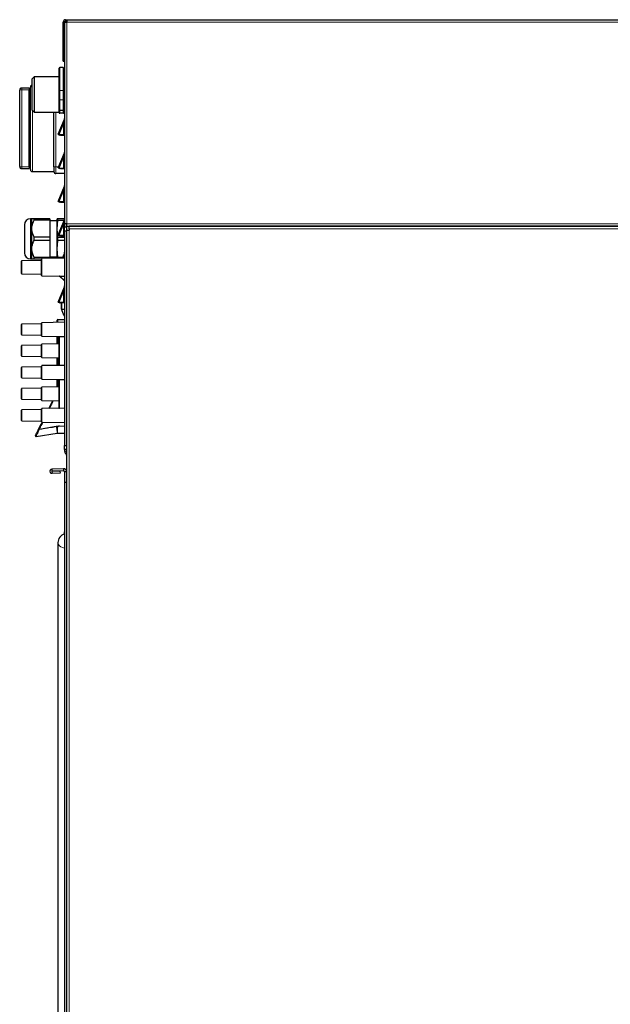
# Model space of a CAD drawing. Units: millimetres. Extents: x 78 to 369, y 26 to 279.
# Drawn here: x 252 to 274, y 137 to 173 of the extents above; entities that cross this region are included whole.
import ezdxf

# ---------------------------------------------------------------- set-up
doc = ezdxf.new("R2010")
doc.units = ezdxf.units.MM

msp = doc.modelspace()

# ---------------------------------------------------------------- linework, layer by layer
at = {"color": 7, "linetype": 'Continuous', "lineweight": 25}
for p, q in [((253.715, 171.876), (253.715, 173.336)), ((253.765, 173.336), (253.765, 165.826)), ((253.765, 173.336), (253.855, 173.336)), ((253.765, 171.876), (253.765, 173.336)), ((253.805, 173.426), (253.855, 173.426)), ((253.805, 173.376), (253.855, 173.376)), ((253.855, 173.426), (291.605, 173.426)), ((253.855, 173.426), (253.855, 173.336)), ((253.56, 170.772), (253.56, 171.617)), ((253.71, 171.642), (253.585, 171.642)), ((253.715, 171.876), (253.765, 171.876)), ((253.735, 171.617), (253.735, 170.772)), ((252.635, 171.3), (252.56, 171.225)), ((253.56, 171.3), (252.635, 171.3)), ((252.635, 171.3), (252.635, 170.642)), ((252.443, 170.881), (252.168, 170.881)), ((252.443, 170.876), (252.443, 170.881)), ((252.493, 169.381), (252.493, 170.919)), ((252.56, 170.642), (252.56, 171.225)), ((253.765, 171.205), (253.735, 171.205)), ((252.093, 170.801), (252.093, 170.806)), ((252.093, 167.962), (252.093, 170.801)), ((252.443, 170.876), (252.443, 170.816)), ((252.443, 170.792), (252.443, 170.816)), ((252.493, 170.806), (252.443, 170.806)), ((252.443, 167.971), (252.443, 170.792)), ((252.56, 170.06), (252.56, 170.642)), ((252.635, 170.642), (252.635, 169.985)), ((253.56, 170.458), (253.56, 170.772)), ((253.735, 170.772), (253.735, 170.458)), ((253.56, 170.052), (253.56, 170.458)), ((253.735, 170.458), (253.735, 170.052)), ((252.56, 170.06), (252.635, 169.985)), ((252.635, 169.985), (253.56, 169.985)), ((253.368, 169.381), (253.368, 169.985)), ((253.56, 169.967), (253.56, 170.052)), ((253.71, 170.04), (253.585, 170.04)), ((253.71, 169.942), (253.585, 169.942)), ((253.735, 170.08), (253.765, 170.08)), ((253.735, 170.052), (253.735, 169.967)), ((253.524, 169.16), (253.758, 169.723)), ((252.493, 167.844), (252.493, 169.381)), ((253.368, 167.944), (253.368, 169.381)), ((253.524, 169.16), (253.593, 169.131)), ((253.566, 169.152), (253.619, 169.131)), ((253.566, 169.152), (253.731, 169.152)), ((253.619, 169.131), (253.593, 169.131)), ((253.619, 169.131), (253.765, 169.131)), ((253.731, 169.152), (253.762, 169.14)), ((253.524, 167.91), (253.758, 168.473)), ((252.093, 167.956), (252.093, 167.962)), ((252.443, 167.946), (252.443, 167.971)), ((252.443, 167.956), (252.493, 167.956)), ((252.443, 167.946), (252.443, 167.887)), ((253.368, 167.944), (253.368, 167.769)), ((252.168, 167.881), (252.443, 167.881)), ((252.443, 167.881), (252.443, 167.887)), ((252.568, 167.769), (253.368, 167.769)), ((253.765, 167.694), (253.443, 167.694)), ((253.524, 167.91), (253.593, 167.881)), ((253.566, 167.902), (253.619, 167.881)), ((253.566, 167.902), (253.731, 167.902)), ((253.619, 167.881), (253.593, 167.881)), ((253.619, 167.881), (253.765, 167.881)), ((253.731, 167.902), (253.762, 167.89)), ((253.524, 166.66), (253.758, 167.223)), ((253.524, 166.66), (253.593, 166.631)), ((253.566, 166.652), (253.619, 166.631)), ((253.566, 166.652), (253.731, 166.652)), ((253.619, 166.631), (253.593, 166.631)), ((253.619, 166.631), (253.765, 166.631)), ((253.731, 166.652), (253.762, 166.64)), ((252.268, 165.792), (252.268, 164.74)), ((252.546, 166.016), (252.492, 166.016)), ((252.546, 165.641), (252.546, 166.016)), ((252.631, 165.959), (252.631, 166.016)), ((253.218, 166.016), (252.631, 166.016)), ((253.218, 165.959), (252.631, 165.959)), ((253.218, 166.016), (253.218, 165.959)), ((253.218, 165.959), (253.218, 165.323)), ((253.493, 165.939), (253.218, 165.939)), ((253.516, 166.016), (253.493, 166.016)), ((253.493, 165.641), (253.493, 166.016)), ((253.493, 165.641), (253.516, 165.959)), ((253.516, 165.959), (253.516, 166.016)), ((253.765, 166.016), (253.516, 166.016)), ((253.516, 165.959), (253.752, 165.959)), ((253.524, 165.41), (253.758, 165.973)), ((253.855, 165.826), (253.765, 165.826)), ((253.768, 165.826), (253.768, 165.706)), ((253.843, 165.826), (253.843, 165.706)), ((253.855, 165.736), (253.855, 165.826)), ((252.546, 164.891), (252.546, 165.641)), ((253.493, 164.891), (253.493, 165.641)), ((253.516, 165.323), (253.493, 165.641)), ((253.524, 165.41), (253.593, 165.381)), ((253.566, 165.402), (253.619, 165.381)), ((253.566, 165.402), (253.731, 165.402)), ((253.619, 165.381), (253.593, 165.381)), ((253.619, 165.381), (253.768, 165.381)), ((253.731, 165.402), (253.762, 165.39)), ((253.768, 165.556), (253.768, 165.706)), ((253.768, 165.706), (253.843, 165.706)), ((253.843, 165.556), (253.768, 165.556)), ((253.768, 165.556), (253.768, 157.572)), ((253.843, 165.706), (253.843, 165.591)), ((253.843, 165.591), (253.843, 115.906)), ((253.843, 165.591), (253.933, 165.591)), ((253.855, 165.736), (291.53, 165.736)), ((253.933, 165.736), (253.933, 165.731)), ((291.608, 165.731), (253.933, 165.731)), ((253.933, 165.641), (253.933, 165.731)), ((253.933, 165.641), (253.933, 165.591)), ((252.631, 165.209), (252.631, 165.323)), ((253.218, 165.323), (252.631, 165.323)), ((253.218, 165.209), (252.631, 165.209)), ((253.218, 165.323), (253.218, 165.209)), ((253.218, 165.209), (253.218, 164.573)), ((253.493, 164.891), (253.516, 165.209)), ((253.516, 165.209), (253.516, 165.323)), ((253.516, 165.323), (253.768, 165.323)), ((253.768, 165.209), (253.516, 165.209)), ((252.546, 164.516), (252.546, 164.891)), ((253.516, 164.573), (253.493, 164.891)), ((253.493, 164.541), (253.493, 164.891)), ((253.684, 164.544), (253.758, 164.723)), ((252.16, 164.207), (252.16, 164.439)), ((252.898, 164.464), (252.173, 164.451)), ((252.492, 164.516), (252.546, 164.516)), ((253.218, 164.573), (252.631, 164.573)), ((252.631, 164.516), (252.631, 164.573)), ((252.631, 164.516), (252.91, 164.516)), ((252.91, 163.896), (252.91, 164.519)), ((253.768, 164.546), (252.923, 164.531)), ((253.218, 164.594), (253.493, 164.594)), ((253.218, 164.573), (253.218, 164.536)), ((253.696, 164.573), (253.516, 164.573)), ((253.516, 164.541), (253.516, 164.573)), ((252.16, 163.976), (252.16, 164.207)), ((252.173, 163.964), (252.898, 163.951)), ((252.923, 163.884), (253.569, 163.873)), ((253.768, 163.698), (253.577, 163.87)), ((253.524, 162.91), (253.758, 163.473)), ((253.524, 162.91), (253.593, 162.881)), ((253.566, 162.902), (253.619, 162.881)), ((253.566, 162.902), (253.731, 162.902)), ((253.619, 162.881), (253.593, 162.881)), ((253.619, 162.881), (253.656, 162.881)), ((253.648, 162.652), (253.656, 162.879)), ((253.668, 162.891), (253.768, 162.891)), ((253.731, 162.902), (253.754, 162.893)), ((253.754, 162.912), (253.762, 163.118)), ((253.754, 162.891), (253.754, 162.912)), ((253.66, 162.651), (253.648, 162.652)), ((253.66, 162.651), (253.768, 162.648)), ((253.669, 162.606), (253.67, 162.645)), ((253.67, 162.645), (253.739, 162.649)), ((253.755, 162.392), (253.673, 162.585)), ((252.16, 161.891), (252.16, 162.079)), ((252.91, 162.104), (252.173, 162.092)), ((252.91, 161.891), (252.91, 162.129)), ((253.768, 162.156), (252.923, 162.142)), ((253.485, 162.151), (253.485, 162.23)), ((253.51, 162.255), (253.768, 162.26)), ((252.16, 161.704), (252.16, 161.891)), ((252.91, 161.654), (252.91, 161.891)), ((252.173, 161.691), (252.91, 161.678)), ((252.923, 161.641), (253.548, 161.63)), ((253.56, 161.353), (252.923, 161.342)), ((253.485, 161.351), (253.485, 161.631)), ((253.56, 160.565), (253.56, 161.618)), ((252.16, 161.091), (252.16, 161.279)), ((252.16, 160.904), (252.16, 161.091)), ((252.91, 161.304), (252.173, 161.292)), ((252.91, 161.091), (252.91, 161.329)), ((252.91, 160.854), (252.91, 161.091)), ((252.173, 160.891), (252.91, 160.878)), ((252.923, 160.841), (253.56, 160.83)), ((253.485, 160.551), (253.485, 160.831)), ((252.16, 160.291), (252.16, 160.479)), ((252.16, 160.104), (252.16, 160.291)), ((252.91, 160.504), (252.173, 160.492)), ((252.91, 160.291), (252.91, 160.529)), ((252.91, 160.054), (252.91, 160.291)), ((253.548, 160.553), (252.923, 160.542)), ((252.173, 160.091), (252.91, 160.078)), ((252.923, 160.041), (253.548, 160.03)), ((253.485, 159.787), (253.485, 160.031)), ((253.56, 158.965), (253.56, 160.018)), ((252.16, 159.491), (252.16, 159.679)), ((252.91, 159.704), (252.173, 159.692)), ((252.91, 159.491), (252.91, 159.729)), ((253.56, 159.753), (252.923, 159.742)), ((252.16, 159.304), (252.16, 159.491)), ((252.173, 159.291), (252.91, 159.278)), ((252.91, 159.254), (252.91, 159.491)), ((252.923, 159.241), (253.56, 159.23)), ((253.183, 158.946), (253.327, 159.234)), ((253.32, 159.193), (253.338, 159.234)), ((252.16, 158.691), (252.16, 158.879)), ((252.91, 158.904), (252.173, 158.892)), ((252.91, 158.691), (252.91, 158.929)), ((253.548, 158.953), (252.923, 158.942)), ((252.16, 158.504), (252.16, 158.691)), ((252.173, 158.491), (252.91, 158.478)), ((252.91, 158.454), (252.91, 158.691)), ((252.923, 158.441), (253.768, 158.426)), ((252.826, 158.175), (253.458, 158.287)), ((253.46, 158.272), (253.458, 158.287)), ((253.485, 158.13), (253.483, 158.144)), ((253.485, 158.13), (253.485, 158.028)), ((253.485, 158.13), (253.485, 158.13)), ((252.708, 157.905), (253.485, 158.028)), ((253.485, 158.028), (253.768, 158.023)), ((253.768, 157.572), (253.843, 157.572)), ((253.768, 157.422), (253.768, 157.572)), ((253.843, 157.422), (253.768, 157.422)), ((253.768, 157.422), (253.768, 157.363)), ((253.809, 157.264), (253.824, 157.249)), ((253.724, 156.702), (253.293, 156.687)), ((253.293, 156.687), (253.296, 156.612)), ((253.726, 156.627), (253.296, 156.612)), ((253.593, 156.618), (253.296, 156.607)), ((253.296, 156.607), (253.298, 156.532)), ((253.593, 156.618), (253.596, 156.543)), ((253.724, 156.702), (253.726, 156.627)), ((253.843, 156.587), (253.768, 156.587)), ((253.768, 156.587), (253.768, 156.187)), ((253.596, 156.543), (253.298, 156.532)), ((253.843, 156.187), (253.768, 156.187)), ((253.768, 156.187), (253.768, 118.966)), ((253.738, 154.26), (253.758, 154.308)), ((253.518, 153.952), (253.518, 135.854))]:
    msp.add_line(p, q, dxfattribs=at)
at = {"color": 7, "linetype": 'Continuous', "lineweight": 18}
for p, q in [((253.765, 173.336), (253.715, 173.336)), ((253.805, 173.376), (253.805, 173.426)), ((253.855, 173.336), (253.855, 165.826)), ((253.855, 173.336), (291.605, 173.336)), ((253.585, 171.642), (253.585, 170.786)), ((253.71, 170.786), (253.71, 171.642)), ((252.168, 170.881), (252.168, 170.876)), ((252.168, 170.816), (252.168, 170.876)), ((252.168, 170.876), (252.443, 170.876)), ((252.443, 170.816), (252.168, 170.816)), ((252.168, 170.816), (252.168, 167.946)), ((253.585, 170.786), (253.585, 170.438)), ((253.71, 170.786), (253.585, 170.786)), ((253.71, 170.438), (253.71, 170.786)), ((253.71, 170.438), (253.585, 170.438)), ((253.585, 170.438), (253.585, 170.04)), ((253.71, 170.04), (253.71, 170.438)), ((252.568, 170.052), (252.568, 169.381)), ((253.443, 169.985), (253.443, 167.944)), ((253.585, 170.04), (253.585, 169.942)), ((253.71, 169.942), (253.71, 170.04)), ((253.731, 169.548), (253.566, 169.152)), ((253.731, 169.152), (253.731, 169.548)), ((252.568, 169.381), (252.568, 167.769)), ((252.168, 167.946), (252.443, 167.946)), ((252.168, 167.887), (252.168, 167.946)), ((253.368, 167.944), (253.443, 167.944)), ((253.443, 167.694), (253.443, 167.944)), ((253.443, 167.944), (253.538, 167.944)), ((253.731, 168.298), (253.566, 167.902)), ((253.731, 167.902), (253.731, 168.298)), ((252.443, 167.887), (252.168, 167.887)), ((252.168, 167.887), (252.168, 167.881)), ((253.731, 167.048), (253.566, 166.652)), ((253.731, 166.652), (253.731, 167.048)), ((252.492, 164.516), (252.492, 166.016)), ((253.731, 165.798), (253.566, 165.402)), ((253.731, 165.402), (253.731, 165.798)), ((253.855, 165.826), (291.53, 165.826)), ((291.608, 165.641), (253.933, 165.641)), ((253.933, 165.591), (253.933, 115.906)), ((252.173, 164.451), (252.173, 163.964)), ((252.898, 163.951), (252.898, 164.464)), ((252.923, 164.531), (252.923, 164.207)), ((253.731, 164.548), (253.73, 164.545)), ((253.731, 164.545), (253.731, 164.548)), ((252.923, 164.207), (252.923, 163.884)), ((253.604, 163.862), (253.768, 163.714)), ((253.731, 163.298), (253.566, 162.902)), ((253.731, 162.902), (253.731, 163.298)), ((253.668, 162.879), (253.66, 162.651)), ((253.768, 162.879), (253.668, 162.879)), ((252.173, 162.092), (252.173, 161.691)), ((252.923, 162.142), (252.923, 161.891)), ((253.51, 162.255), (253.51, 162.152)), ((252.923, 161.891), (252.923, 161.641)), ((253.51, 161.631), (253.51, 161.352)), ((253.548, 161.63), (253.548, 161.631)), ((253.573, 161.62), (253.573, 160.563)), ((252.173, 161.292), (252.173, 160.891)), ((252.923, 161.342), (252.923, 161.091)), ((252.923, 161.091), (252.923, 160.841)), ((253.548, 161.267), (253.548, 161.284)), ((253.51, 160.831), (253.51, 160.552)), ((253.548, 160.898), (253.548, 160.916)), ((252.173, 160.492), (252.173, 160.091)), ((252.923, 160.542), (252.923, 160.291)), ((252.923, 160.291), (252.923, 160.041)), ((253.548, 160.552), (253.548, 160.553)), ((253.573, 160.563), (253.768, 160.566)), ((253.768, 160.553), (253.573, 160.55)), ((253.51, 160.031), (253.51, 159.787)), ((253.548, 160.03), (253.548, 160.031)), ((253.573, 160.032), (253.768, 160.029)), ((253.768, 160.017), (253.573, 160.02)), ((253.573, 160.02), (253.573, 158.963)), ((252.173, 159.692), (252.173, 159.291)), ((252.923, 159.742), (252.923, 159.491)), ((253.485, 159.787), (253.51, 159.787)), ((253.548, 159.667), (253.548, 159.684)), ((252.923, 159.491), (252.923, 159.241)), ((253.548, 159.298), (253.548, 159.316)), ((252.173, 158.892), (252.173, 158.491)), ((252.923, 158.942), (252.923, 158.691)), ((253.548, 158.952), (253.548, 158.953)), ((253.573, 158.963), (253.768, 158.966)), ((253.768, 158.953), (253.573, 158.95)), ((252.923, 158.691), (252.923, 158.441)), ((253.574, 158.291), (253.768, 158.291)), ((253.768, 157.363), (253.843, 157.363)), ((253.809, 157.264), (253.843, 157.298)), ((253.824, 157.249), (253.843, 157.268)), ((253.768, 156.589), (253.843, 156.591))]:
    msp.add_line(p, q, dxfattribs=at)
at = {"color": 7, "linetype": 'Continuous', "lineweight": 18, "flags": 128}
for points in [[(253.56, 170.772), (253.561, 170.774), (253.562, 170.777), (253.565, 170.779), (253.568, 170.782), (253.571, 170.783), (253.576, 170.785), (253.58, 170.786), (253.585, 170.786)], [(253.735, 170.772), (253.735, 170.774), (253.733, 170.777), (253.731, 170.779), (253.728, 170.782), (253.724, 170.783), (253.72, 170.785), (253.715, 170.786), (253.71, 170.786)], [(253.603, 163.874), (253.628, 163.874), (253.728, 163.872), (253.768, 163.871)], [(253.573, 161.632), (253.598, 161.632), (253.698, 161.63), (253.768, 161.629)], [(253.518, 153.952), (253.52, 153.927), (253.539, 153.878), (253.576, 153.833), (253.629, 153.795), (253.694, 153.767), (253.768, 153.749)]]:
    msp.add_lwpolyline(points, dxfattribs=at)
at = {"color": 7, "linetype": 'Continuous', "lineweight": 25, "flags": 128}
for points in [[(253.768, 162.271), (253.768, 162.265), (253.767, 162.26)], [(253.574, 158.291), (253.488, 158.277), (253.46, 158.272)]]:
    msp.add_lwpolyline(points, dxfattribs=at)
at = {"color": 7, "linetype": 'Continuous', "lineweight": 25}
for centre, radius, start, end in [((253.805, 173.336), 0.09, 90, 180), ((253.805, 173.336), 0.04, 90, 180), ((253.883, 173.266), 0.115, 106.9574, 142.5048), ((253.585, 171.617), 0.025, 90, 180), ((253.71, 171.617), 0.025, 0, 90), ((252.168, 170.806), 0.075, 90, 180), ((252.568, 170.919), 0.075, 95.7392, 180), ((253.585, 169.967), 0.025, 180, 270), ((253.71, 169.967), 0.025, 270, 0), ((253.643, 169.771), 0.125, 337.3801, 348.5217), ((253.643, 168.521), 0.125, 337.3801, 348.5217), ((252.168, 167.956), 0.075, 180, 270), ((252.568, 167.844), 0.075, 180, 270), ((253.443, 167.769), 0.075, 180, 270), ((253.643, 167.271), 0.125, 337.3801, 348.5217), ((252.492, 165.792), 0.224, 90, 180), ((253.643, 166.021), 0.125, 337.3801, 348.5217), ((252.492, 164.74), 0.224, 180, 270), ((253.643, 164.771), 0.125, 337.3801, 0), ((252.173, 164.439), 0.0125, 91, 180), ((252.898, 164.476), 0.0125, 271, 0), ((252.923, 164.519), 0.0125, 91, 180), ((252.173, 163.976), 0.0125, 180, 269), ((252.898, 163.939), 0.0125, 0, 89), ((252.923, 163.896), 0.0125, 180, 269), ((253.569, 163.86), 0.0125, 48, 90.4202), ((253.643, 163.521), 0.125, 337.3801, 0), ((253.668, 162.879), 0.0125, 90, 178), ((253.812, 163.116), 0.05, 151.2743, 178), ((253.719, 162.604), 0.05, 178, 203), ((252.173, 162.079), 0.0125, 91, 180), ((252.923, 162.129), 0.0125, 91, 180), ((253.51, 162.23), 0.025, 91, 180), ((253.778, 162.402), 0.025, 203, 246.8835), ((252.173, 161.704), 0.0125, 180, 269), ((252.923, 161.654), 0.0125, 180, 269), ((253.548, 161.618), 0.0125, 0, 89), ((252.173, 161.279), 0.0125, 91, 180), ((252.923, 161.329), 0.0125, 91, 180), ((252.173, 160.904), 0.0125, 180, 269), ((252.923, 160.854), 0.0125, 180, 269), ((252.173, 160.479), 0.0125, 91, 180), ((252.923, 160.529), 0.0125, 91, 180), ((253.548, 160.565), 0.0125, 271, 0), ((253.548, 160.565), 0.0125, 270.9836, 335.2089), ((252.173, 160.104), 0.0125, 180, 269), ((252.923, 160.054), 0.0125, 180, 269), ((253.548, 160.018), 0.0125, 0, 89), ((252.173, 159.679), 0.0125, 91, 180), ((252.923, 159.729), 0.0125, 91, 180), ((252.485, 159.787), 1, 357.9645, 0), ((252.173, 159.304), 0.0125, 180, 269), ((252.923, 159.254), 0.0125, 180, 269), ((252.173, 158.879), 0.0125, 91, 180), ((252.923, 158.929), 0.0125, 91, 180), ((253.548, 158.965), 0.0125, 271, 0), ((253.548, 158.965), 0.0125, 270.9836, 335.2089), ((252.173, 158.504), 0.0125, 180, 269), ((252.923, 158.454), 0.0125, 180, 269), ((252.704, 157.93), 0.025, 153.4834, 279), ((253.908, 157.363), 0.14, 180, 225), ((253.778, 157.203), 0.065, 0, 45), ((253.296, 156.61), 0.0775, 92, 272), ((253.296, 156.61), 0.0025, 92, 272), ((253.728, 156.587), 0.115, 2, 92), ((253.728, 156.587), 0.04, 2, 92), ((253.728, 156.587), 0.04, 0, 2), ((253.728, 156.587), 0.115, 0, 2), ((253.843, 153.952), 0.325, 103.3424, 180), ((253.643, 154.356), 0.125, 337.3801, 0)]:
    msp.add_arc(centre, radius, start, end, dxfattribs=at)
at = {"color": 7, "linetype": 'Continuous', "lineweight": 18}
for centre, radius, start, end in [((252.168, 170.801), 0.0749, 89.8889, 179.8885), ((252.15, 170.715), 0.103, 79.9939, 123.5628), ((253.583, 170.461), 0.0231, 186.2435, 275.1111), ((253.712, 170.461), 0.0231, 264.8889, 353.7565), ((253.713, 169.609), 0.0635, 286.3016, 324.9134), ((253.713, 168.359), 0.0635, 286.3016, 324.9134), ((252.15, 168.048), 0.103, 236.4372, 280.0061), ((252.168, 167.962), 0.0749, 180.1115, 270.1111), ((253.713, 167.109), 0.0635, 286.3016, 324.9134), ((253.719, 165.85), 0.0528, 282.8263, 333.9179), ((253.723, 164.594), 0.0468, 280.5842, 345.1719), ((253.569, 163.86), 0.0125, 48.0062, 89.0993), ((253.437, 163.867), 0.167, 358.2722, 2.4262), ((253.723, 163.344), 0.0468, 280.5842, 345.1719), ((253.662, 162.79), 0.0893, 86.0581, 93.9412), ((253.839, 162.882), 0.171, 176.9396, 180.9885), ((253.766, 163.078), 0.0396, 87.0764, 95.9396), ((253.548, 161.618), 0.0125, 0.0303, 89.0317), ((253.333, 161.626), 0.239, 358.5185, 1.4815), ((253.549, 161.296), 0.0112, 263.5429, 350.3595), ((253.55, 161.278), 0.011, 261.8522, 346.9966), ((253.55, 160.905), 0.011, 13.0034, 98.1478), ((253.549, 160.887), 0.0112, 9.6405, 96.4571), ((253.548, 160.565), 0.0125, 335.2247, 359.9986), ((253.333, 160.557), 0.239, 358.5185, 1.4815), ((253.548, 160.018), 0.0125, 0.0303, 89.0317), ((253.333, 160.026), 0.239, 358.5185, 1.4815), ((252.485, 159.787), 1.025, 358.0382, 0), ((253.549, 159.696), 0.0112, 263.5429, 350.3595), ((253.55, 159.678), 0.011, 261.8522, 346.9966), ((252.485, 159.787), 1.025, 324.6092, 327.3376), ((253.55, 159.305), 0.011, 13.0034, 98.1478), ((253.549, 159.287), 0.0112, 9.6405, 96.4571), ((253.548, 158.965), 0.0125, 335.2247, 359.9986), ((253.333, 158.957), 0.239, 358.5185, 1.4815)]:
    msp.add_arc(centre, radius, start, end, dxfattribs=at)
for centre, major_axis, ratio, start_param, end_param in [((253.643, 168.991), (0.115, 0.732), 0.001276, 5.576833, 6.288437), ((253.643, 167.741), (0.115, 0.732), 0.001276, 5.576833, 6.288437), ((253.643, 166.491), (0.115, 0.732), 0.001276, 5.576833, 6.288437), ((253.643, 165.241), (0.115, 0.732), 0.001276, 5.576833, 6.288437), ((253.643, 163.991), (0.115, 0.732), 0.001276, 5.576833, 6.288437), ((274.272, 164.194), (30.344, -0.018), 0.015517, 3.963096, 3.970466), ((253.643, 162.741), (0.115, 0.732), 0.001276, 5.576833, 6.288437), ((253.643, 153.576), (0.115, 0.732), 0.001276, 5.934606, 6.288437)]:
    msp.add_ellipse(centre, major_axis=major_axis, ratio=ratio, start_param=start_param, end_param=end_param, dxfattribs=at)
at = {"color": 7, "linetype": 'Continuous', "lineweight": 25}
for centre, major_axis, ratio, start_param, end_param in [((253.701, 169.131), (0.178, -0.029), 0.012993, 3.138499, 3.850102), ((253.643, 169.131), (0.125, 0), 0.230769, 0.200335, 0.785398), ((253.701, 167.881), (0.178, -0.029), 0.012993, 3.138499, 3.850102), ((253.643, 167.881), (0.125, 0), 0.230769, 0.200335, 0.785398), ((253.701, 166.631), (0.178, -0.029), 0.012993, 3.138499, 3.850102), ((253.643, 166.631), (0.125, 0), 0.230769, 0.200335, 0.785398), ((253.701, 165.381), (0.178, -0.029), 0.012993, 3.138499, 3.850102), ((253.643, 165.381), (0.125, 0), 0.230769, 0, 0.785398), ((253.701, 162.881), (0.178, -0.029), 0.012993, 3.138499, 3.850102), ((253.643, 162.881), (0.125, 0), 0.230769, 0.476441, 0.785398), ((253.767, 162.912), (0.006, 0.179), 0.069756, 0.407571, 1.57202)]:
    msp.add_ellipse(centre, major_axis=major_axis, ratio=ratio, start_param=start_param, end_param=end_param, dxfattribs=at)
for points, knots in [([(253.56, 170.052), (253.56, 170.052), (253.56, 170.051), (253.561, 170.048), (253.565, 170.045), (253.571, 170.042), (253.578, 170.04), (253.583, 170.04), (253.585, 170.04)], [0, 0, 0, 0, 0.005654, 0.232631, 0.442298, 0.632874, 0.816303, 1, 1, 1, 1]), ([(253.735, 170.052), (253.735, 170.052), (253.735, 170.051), (253.734, 170.048), (253.731, 170.045), (253.725, 170.042), (253.718, 170.04), (253.713, 170.04), (253.71, 170.04)], [0, 0, 0, 0, 0.005654, 0.232631, 0.442298, 0.632874, 0.816303, 1, 1, 1, 1]), ([(252.631, 166.016), (252.612, 166.016), (252.574, 166.016), (252.549, 166.016), (252.547, 166.016), (252.546, 166.016)], [0, 0, 0, 0, 0.4023912, 0.8143421, 1, 1, 1, 1]), ([(252.546, 165.641), (252.549, 165.68), (252.554, 165.759), (252.587, 165.866), (252.618, 165.931), (252.631, 165.959)], [0, 0, 0, 0, 0.355706, 0.721672, 1, 1, 1, 1]), ([(252.631, 165.323), (252.612, 165.364), (252.574, 165.447), (252.549, 165.556), (252.547, 165.621), (252.546, 165.641)], [0, 0, 0, 0, 0.402391, 0.814342, 1, 1, 1, 1]), ([(252.546, 164.891), (252.549, 164.93), (252.554, 165.009), (252.587, 165.116), (252.618, 165.181), (252.631, 165.209)], [0, 0, 0, 0, 0.355706, 0.721672, 1, 1, 1, 1]), ([(252.631, 164.573), (252.612, 164.614), (252.574, 164.697), (252.549, 164.806), (252.547, 164.871), (252.546, 164.891)], [0, 0, 0, 0, 0.402391, 0.814342, 1, 1, 1, 1]), ([(252.546, 164.516), (252.549, 164.516), (252.554, 164.516), (252.587, 164.516), (252.618, 164.516), (252.631, 164.516)], [0, 0, 0, 0, 0.355706, 0.721672, 1, 1, 1, 1]), ([(253.571, 163.873), (253.571, 163.873), (253.57, 163.873), (253.571, 163.872), (253.572, 163.872), (253.574, 163.872), (253.576, 163.871), (253.577, 163.87), (253.577, 163.87)], [0, 0, 0, 0, 0.16059, 0.274431, 0.390488, 0.596549, 0.956109, 1, 1, 1, 1]), ([(253.56, 160.889), (253.56, 160.889), (253.56, 160.889), (253.56, 160.889), (253.56, 160.889)], [0, 0, 0, 0, 0.7163863, 1, 1, 1, 1]), ([(253.32, 159.193), (253.307, 159.166), (253.266, 159.084), (253.226, 159.001), (253.199, 158.946)], [0, 0, 0, 0, 0.334025, 1, 1, 1, 1]), ([(253.56, 159.289), (253.56, 159.289), (253.56, 159.289), (253.56, 159.289), (253.56, 159.289)], [0, 0, 0, 0, 0.716386, 1, 1, 1, 1]), ([(252.682, 157.941), (252.683, 157.943), (252.685, 157.948), (252.701, 157.979), (252.725, 158.027), (252.758, 158.094), (252.817, 158.213), (252.876, 158.33), (252.92, 158.418), (252.931, 158.441)], [0, 0, 0, 0, 0.09726, 0.194267, 0.297977, 0.419755, 0.564118, 0.885962, 1, 1, 1, 1]), ([(252.951, 158.441), (252.943, 158.425), (252.922, 158.382), (252.892, 158.321), (252.865, 158.265), (252.848, 158.229), (252.836, 158.206), (252.829, 158.191), (252.825, 158.181), (252.822, 158.175), (252.82, 158.171), (252.819, 158.168), (252.819, 158.166), (252.819, 158.165), (252.819, 158.164), (252.819, 158.163), (252.82, 158.163), (252.82, 158.162), (252.82, 158.162), (252.82, 158.162)], [0, 0, 0, 0, 0.172641, 0.467312, 0.656265, 0.777464, 0.855229, 0.905141, 0.937185, 0.957763, 0.971002, 0.979647, 0.985433, 0.990884, 0.994415, 0.996201, 0.997624, 0.998784, 1, 1, 1, 1]), ([(253.46, 158.272), (253.428, 158.266), (253.355, 158.254), (253.141, 158.217), (252.96, 158.186), (252.82, 158.162)], [0, 0, 0, 0, 0.150384, 0.34393, 1, 1, 1, 1]), ([(252.82, 158.162), (252.821, 158.164), (252.823, 158.169), (252.825, 158.173), (252.826, 158.175)], [0, 0, 0, 0, 0.464991, 1, 1, 1, 1]), ([(253.574, 158.291), (253.572, 158.291), (253.555, 158.288), (253.532, 158.284), (253.509, 158.269), (253.498, 158.254), (253.492, 158.232), (253.487, 158.187), (253.486, 158.154), (253.485, 158.13)], [0, 0, 0, 0, 0.023274, 0.237762, 0.30764, 0.37763, 0.482052, 0.6171, 1, 1, 1, 1])]:
    msp.add_open_spline(points, degree=3, knots=knots, dxfattribs=at)
at = {"color": 7, "linetype": 'Continuous', "lineweight": 18}
for points, knots in [([(253.569, 163.873), (253.569, 163.873), (253.569, 163.873), (253.573, 163.873), (253.579, 163.874), (253.59, 163.874), (253.599, 163.874), (253.603, 163.874)], [0, 0, 0, 0, 0.13152, 0.263563, 0.444291, 0.704569, 1, 1, 1, 1]), ([(253.577, 163.87), (253.577, 163.87), (253.577, 163.87), (253.578, 163.869), (253.58, 163.869), (253.585, 163.867), (253.594, 163.865), (253.6, 163.863), (253.604, 163.862)], [0, 0, 0, 0, 0.056838, 0.098177, 0.207521, 0.380866, 0.661353, 1, 1, 1, 1]), ([(253.573, 161.632), (253.571, 161.632), (253.566, 161.632), (253.56, 161.632), (253.553, 161.632), (253.549, 161.631), (253.548, 161.631), (253.548, 161.631)], [0, 0, 0, 0, 0.133162, 0.35417, 0.572684, 0.787395, 1, 1, 1, 1]), ([(253.573, 161.62), (253.572, 161.62), (253.569, 161.62), (253.566, 161.62), (253.563, 161.619), (253.561, 161.619), (253.56, 161.618), (253.56, 161.618)], [0, 0, 0, 0, 0.129611, 0.346348, 0.564518, 0.782509, 1, 1, 1, 1]), ([(253.768, 161.617), (253.762, 161.617), (253.697, 161.618), (253.632, 161.619), (253.573, 161.62)], [0, 0, 0, 0, 0.0850551, 1, 1, 1, 1]), ([(253.56, 161.298), (253.56, 161.298), (253.557, 161.297), (253.553, 161.294), (253.549, 161.29), (253.548, 161.286), (253.548, 161.284)], [0, 0, 0, 0, 0.0218021, 0.3527718, 0.6779811, 1, 1, 1, 1]), ([(253.548, 161.267), (253.548, 161.266), (253.548, 161.263), (253.551, 161.258), (253.556, 161.254), (253.559, 161.252), (253.56, 161.252)], [0, 0, 0, 0, 0.201766, 0.527642, 0.855959, 1, 1, 1, 1]), ([(253.56, 160.931), (253.56, 160.931), (253.557, 160.93), (253.553, 160.927), (253.549, 160.922), (253.548, 160.918), (253.548, 160.916)], [0, 0, 0, 0, 0.021802, 0.352772, 0.677981, 1, 1, 1, 1]), ([(253.548, 160.898), (253.548, 160.897), (253.548, 160.894), (253.551, 160.89), (253.556, 160.887), (253.559, 160.886), (253.56, 160.885)], [0, 0, 0, 0, 0.201766, 0.527642, 0.855959, 1, 1, 1, 1]), ([(253.548, 160.552), (253.548, 160.552), (253.548, 160.552), (253.551, 160.551), (253.557, 160.551), (253.564, 160.55), (253.57, 160.55), (253.573, 160.55)], [0, 0, 0, 0, 0.132507, 0.346522, 0.562141, 0.779992, 1, 1, 1, 1]), ([(253.573, 160.563), (253.571, 160.563), (253.568, 160.563), (253.565, 160.563), (253.562, 160.564), (253.56, 160.564), (253.56, 160.565), (253.56, 160.565)], [0, 0, 0, 0, 0.214367, 0.429389, 0.64621, 0.864412, 1, 1, 1, 1]), ([(253.573, 160.032), (253.571, 160.032), (253.566, 160.032), (253.56, 160.032), (253.553, 160.032), (253.549, 160.031), (253.548, 160.031), (253.548, 160.031)], [0, 0, 0, 0, 0.133162, 0.35417, 0.572684, 0.787395, 1, 1, 1, 1]), ([(253.573, 160.02), (253.572, 160.02), (253.569, 160.02), (253.566, 160.02), (253.563, 160.019), (253.561, 160.019), (253.56, 160.018), (253.56, 160.018)], [0, 0, 0, 0, 0.1296113, 0.3463485, 0.5645182, 0.7825088, 1, 1, 1, 1]), ([(253.56, 159.698), (253.56, 159.698), (253.557, 159.697), (253.553, 159.694), (253.549, 159.69), (253.548, 159.686), (253.548, 159.684)], [0, 0, 0, 0, 0.021802, 0.352772, 0.677981, 1, 1, 1, 1]), ([(253.548, 159.667), (253.548, 159.666), (253.548, 159.663), (253.551, 159.658), (253.556, 159.654), (253.559, 159.652), (253.56, 159.652)], [0, 0, 0, 0, 0.201766, 0.527642, 0.855959, 1, 1, 1, 1]), ([(253.56, 159.331), (253.56, 159.331), (253.557, 159.33), (253.553, 159.327), (253.549, 159.322), (253.548, 159.318), (253.548, 159.316)], [0, 0, 0, 0, 0.021802, 0.352772, 0.677981, 1, 1, 1, 1]), ([(253.548, 159.298), (253.548, 159.297), (253.548, 159.294), (253.551, 159.29), (253.556, 159.287), (253.559, 159.286), (253.56, 159.285)], [0, 0, 0, 0, 0.201766, 0.527642, 0.855959, 1, 1, 1, 1]), ([(253.548, 158.952), (253.548, 158.952), (253.548, 158.952), (253.551, 158.951), (253.557, 158.951), (253.564, 158.95), (253.57, 158.95), (253.573, 158.95)], [0, 0, 0, 0, 0.132507, 0.346522, 0.562141, 0.779992, 1, 1, 1, 1]), ([(253.573, 158.963), (253.571, 158.963), (253.568, 158.963), (253.565, 158.963), (253.562, 158.964), (253.56, 158.964), (253.56, 158.965), (253.56, 158.965)], [0, 0, 0, 0, 0.214367, 0.429389, 0.64621, 0.864412, 1, 1, 1, 1]), ([(252.826, 158.175), (252.826, 158.175), (252.825, 158.172), (252.809, 158.136), (252.782, 158.073), (252.749, 157.999), (252.726, 157.946), (252.712, 157.913), (252.708, 157.905), (252.708, 157.905), (252.708, 157.905)], [0, 0, 0, 0, 0.000007, 0.026287, 0.272257, 0.480929, 0.660192, 0.829375, 0.999993, 1, 1, 1, 1]), ([(253.475, 158.189), (253.472, 158.205), (253.467, 158.231), (253.462, 158.26), (253.46, 158.272)], [0, 0, 0, 0, 0.582025, 1, 1, 1, 1]), ([(253.483, 158.144), (253.481, 158.151), (253.479, 158.166), (253.476, 158.181), (253.475, 158.189)], [0, 0, 0, 0, 0.4998443, 1, 1, 1, 1])]:
    msp.add_open_spline(points, degree=3, knots=knots, dxfattribs=at)

doc.saveas('drawing.dxf')
